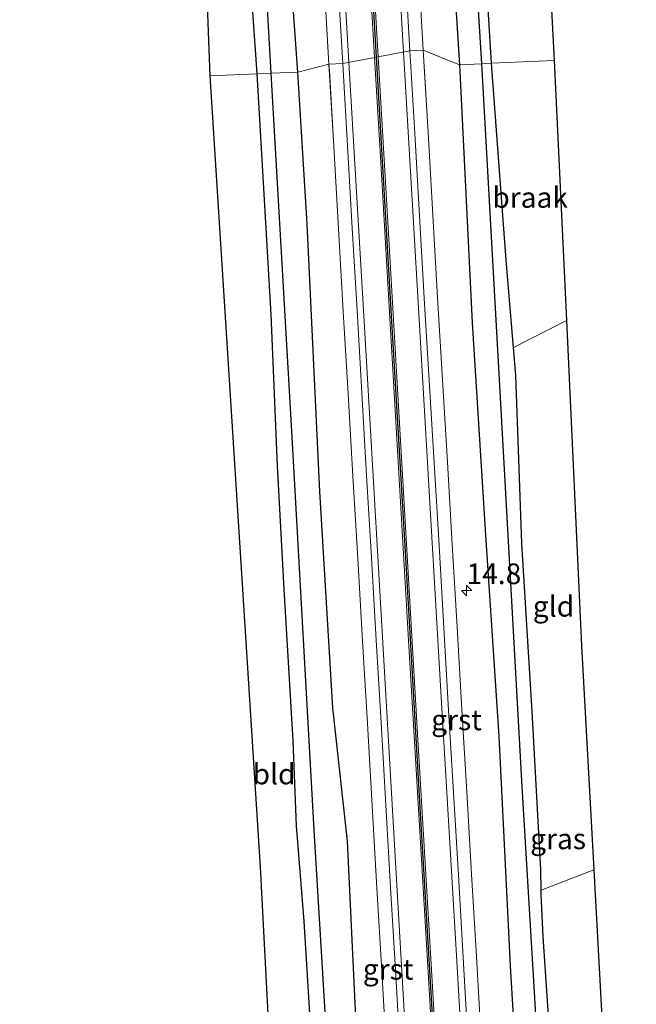
# Model space of a CAD drawing. Units: metres. Extents: x 238110 to 239596, y 493750 to 500000.
# Drawn here: x 239480 to 239555, y 493871 to 493990 of the extents above; entities that cross this region are included whole.
import ezdxf
from ezdxf.enums import TextEntityAlignment as Align

# ---------------------------------------------------------------- set-up
doc = ezdxf.new("R2010")
doc.units = ezdxf.units.M
doc.layers.get('0').update_dxf_attribs({"lineweight": 25})
for name, color, linetype, lineweight in [('B-ME-AM-KILOMETR-S-B1', 7, 'Continuous', 18), ('B-ME-GW-INSTEEKWATERGANG-L-B1', 10, 'Continuous', 25), ('B-ME-GW-WATERGANG-GREPPEL-L-B1', 10, 'Continuous', 25), ('B-ME-IE-GRASLAND-GV-B6', 93, 'Continuous', 18), ('B-ME-IE-GRONDWERKLIJN-GROND_INGERICHT-GV-B6', 253, 'Continuous', 18), ('B-ME-IE-GRONDWERKLIJN-GROND_NIETINGERICHT-GV-B6', 253, 'Continuous', 18), ('B-ME-IE-HULPGEOMETRIE-L-B1', 53, 'Continuous', 18), ('B-ME-KG-KADASTRAAL-OPNAMEDTMGRENS-L-B1', 10, 'Continuous', 25), ('B-ME-VH-VERH_SOORT-BITUMEN-GV-B6', 8, 'IE-TERREINAFSCHEIDING-NATUURLIJK-HOUTWAL', 18), ('B-ME-VH-VERH_SOORT-GV-B6', 8, 'Continuous', 18), ('B-ME-VW-MARKERING-STREEP-015-L-B1', 7, 'Continuous', 18)]:
    doc.layers.add(name, color=color, linetype=linetype, lineweight=lineweight)
doc.layers.add('B-ME-VW-MARKERING-GROENESTREEP-L-B1', color=3, linetype='Continuous')
doc.styles.add('NLCS-ISO', font='NLCS-ISO.TTF')
doc.linetypes.add('IE-TERREINAFSCHEIDING-NATUURLIJK-HOUTWAL', pattern='A,7,-1.5,[67,NLCS.SHX,S=0.75,R=45,X=0,Y=0],-1.5,7,-1.5,[70,NLCS.SHX,S=0.75,R=0,X=0,Y=0],-1.5', length=20)

# ---------------------------------------------------------------- blocks, each defined once
blk = doc.blocks.new('hecto')
for p, q in [((0, 0.625), (-0.625, 0)), ((0, -0.625), (0, 0.625)), ((-0.625, 0), (0.625, 0)), ((0.625, 0), (0, -0.625))]:
    blk.add_line(p, q)

msp = doc.modelspace()

# ---------------------------------------------------------------- linework, layer by layer
at = {"layer": 'B-ME-GW-INSTEEKWATERGANG-L-B1'}
for points in [[(239514.113, 494316.829, 10.546), (239514.946, 494303.204, 10.445), (239516.453, 494274.493, 10.58), (239517.937, 494248.558, 10.604), (239519.698, 494219.512, 10.625), (239521.71, 494184.655, 10.592), (239523.564, 494155, 10.367), (239525.328, 494122.487, 10.343), (239527.096, 494090.121, 10.376), (239528.906, 494061.599, 10.34), (239530.762, 494031.98, 10.235), (239532.022, 494008.448, 10.256), (239533.517, 493984.985, 10.205)], [(239505.246, 494052.589, 9.722), (239505.394, 494047.741, 9.605), (239505.65, 494037.878, 9.656), (239506.457, 494022.887, 9.635), (239506.912, 494020.154, 9.617), (239506.61, 494016.292, 9.506), (239507.476, 494005.358, 9.47), (239508.955, 493983.875, 9.41)], [(239513.925, 493984.1, 10.289), (239511.471, 494018.458, 10.187), (239509.746, 494046.229, 10.202), (239509.699, 494052.733, 10.181)], [(239537.387, 493985.16, 9.425), (239534.346, 494034.554, 9.452), (239533.548, 494044.809, 9.356), (239533.537, 494046.386, 9.311), (239533.571, 494047.758, 9.32), (239533.743, 494048.393, 9.326), (239533.951, 494049.081, 9.326), (239539.01, 494051.449, 9.332), (239541.456, 494052.526, 9.35)], [(239554.61, 493801.361, 9.852), (239551.21, 493799.73, 9.795), (239550.309, 493799.194, 9.765), (239549.405, 493799.257, 9.717), (239548.962, 493799.833, 9.648), (239547.681, 493809.221, 9.63), (239546.823, 493826.672, 9.657), (239545.391, 493847.027, 9.63), (239544.589, 493865.605, 9.396), (239543.658, 493879.357, 9.393), (239543.419, 493884.513, 9.54), (239543.411, 493884.981, 9.51), (239543.368, 493887.457, 9.561), (239542.3, 493906.63, 9.561), (239541.06, 493926.969, 9.663), (239540.353, 493947.368, 9.657), (239540.064, 493950.735, 9.633), (239539.158, 493961.299, 9.639), (239537.387, 493985.16, 9.425)], [(239527.38344, 493750, 10.29547), (239526.685, 493763.083, 10.344), (239525.499, 493788.496, 10.299), (239524.366, 493812.448, 10.392), (239522.595, 493839.721, 10.383), (239521.153, 493865.317, 10.362), (239519.94, 493890.916, 10.329), (239518.184, 493907.065, 10.248), (239516.594, 493933.273, 10.212), (239515.074, 493965.719, 10.299), (239513.925, 493984.1, 10.289)], [(239527.38344, 493750, 10.29547), (239526.685, 493763.083, 10.344), (239525.499, 493788.496, 10.299), (239524.366, 493812.448, 10.392), (239522.595, 493839.721, 10.383), (239521.153, 493865.317, 10.362), (239519.94, 493890.916, 10.329), (239518.184, 493907.065, 10.248), (239516.594, 493933.273, 10.212), (239515.074, 493965.719, 10.299), (239513.925, 493984.1, 10.289)], [(239533.517, 493984.985, 10.205), (239535.05, 493953.723, 10.275), (239536.656, 493928.01, 10.248), (239538.272, 493903.66, 10.23), (239539.667, 493875.815, 10.224), (239541.214, 493849.474, 10.314), (239542.427, 493825.612, 10.449), (239544.127, 493802.59, 10.329), (239544.917, 493784.487, 10.407), (239545.908, 493768.467, 10.371), (239547.07569, 493750, 10.31016)], [(239533.517, 493984.985, 10.205), (239535.05, 493953.723, 10.275), (239536.656, 493928.01, 10.248), (239538.272, 493903.66, 10.23), (239539.667, 493875.815, 10.224), (239541.214, 493849.474, 10.314), (239542.427, 493825.612, 10.449), (239544.127, 493802.59, 10.329), (239544.917, 493784.487, 10.407), (239545.908, 493768.467, 10.371), (239547.07569, 493750, 10.31016)], [(239508.955, 493983.875, 9.41), (239510.648, 493954.714, 9.483), (239511.44, 493936.401, 9.519), (239512.233, 493921.448, 9.573), (239513.33, 493903.096, 9.576), (239513.71, 493892.79, 9.516), (239514.643, 493881.221, 9.537), (239516.058, 493858.17, 9.645), (239516.767, 493842.319, 9.705), (239517.986, 493819.813, 9.687), (239518.185, 493816.044, 9.696), (239517.825, 493814.153, 9.774)]]:
    msp.add_polyline3d(points, dxfattribs=at)
at = {"layer": 'B-ME-GW-WATERGANG-GREPPEL-L-B1'}
for points in [[(239524.134, 494189.233, 9.146), (239527.892, 494122.557, 8.984), (239531.074, 494067.953, 8.87), (239532.28, 494050.332, 8.828), (239534.033, 494019.643, 8.798), (239536.197, 493985.106, 8.735)], [(239507.738, 494036.036, 8.783), (239508.918, 494014.521, 8.741), (239510.656, 493983.952, 8.699)], [(239510.656, 493983.952, 8.699), (239513.201, 493939.885, 8.697), (239515.902, 493891.568, 8.697), (239517.978, 493857.539, 8.754), (239519.347, 493832.085, 8.754), (239521.456, 493797.983, 8.673), (239523.142, 493766.964, 8.715)], [(239536.197, 493985.106, 8.735), (239538.111, 493950.458, 8.748), (239541.079, 493897.559, 8.742), (239543.119, 493863.181, 8.802), (239545.12, 493826.907, 8.814), (239546.636, 493803.89, 8.595)]]:
    msp.add_polyline3d(points, dxfattribs=at)
at = {"layer": 'B-ME-IE-GRASLAND-GV-B6'}
for points in [[(239525.328, 494122.487, 10.343), (239527.096, 494090.121, 10.376), (239528.906, 494061.599, 10.34), (239530.762, 494031.98, 10.235), (239532.022, 494008.448, 10.256), (239533.517, 493984.985, 10.205), (239529.1147, 493986.7459, 10.8419), (239528.5323, 493996.7229, 10.8464), (239527.9538, 494006.7065, 10.8394), (239527.3767, 494016.6937, 10.8464), (239526.7893, 494026.6778, 10.8557), (239526.2067, 494036.6543, 10.856), (239525.6246, 494046.639, 10.8633), (239525.0461, 494056.6251, 10.8732), (239524.4883, 494066.6042, 10.8815), (239523.9173, 494076.5902, 10.8929), (239523.3475, 494086.5683, 10.8924), (239522.8123, 494096.5455, 10.8976), (239522.3348, 494106.5196, 10.8378), (239521.8564, 494116.5134, 10.8633), (239521.3671, 494126.5041, 10.8453)], [(239517.6984, 493985.0542, 10.8409), (239513.925, 493984.1, 10.289), (239511.471, 494018.458, 10.187), (239509.746, 494046.229, 10.202), (239509.699, 494052.733, 10.181), (239509.683, 494053.118, 10.181), (239507.947, 494074.977, 10.172), (239506.661, 494100.354, 10.262), (239505.15, 494125.574, 10.292)], [(239508.9906, 494124.7402, 10.8637), (239509.7205, 494114.7741, 10.9015), (239510.4155, 494104.7989, 10.9135), (239511.1357, 494094.8304, 10.8844), (239511.7998, 494084.866, 10.8464), (239512.441, 494074.8864, 10.8864), (239513.072, 494064.918, 10.8944), (239513.63, 494054.933, 10.8454), (239514.1995, 494044.9515, 10.8435), (239514.787, 494034.968, 10.8375), (239515.364, 494024.9848, 10.8388), (239515.9459, 494015.001, 10.8428), (239516.5312, 494005.0199, 10.8444), (239517.113, 493995.0351, 10.8321), (239517.6984, 493985.0542, 10.8409)], [(239536.197, 493985.106, 8.735), (239533.517, 493984.985, 10.205), (239532.022, 494008.448, 10.256), (239530.762, 494031.98, 10.235), (239528.906, 494061.599, 10.34), (239527.096, 494090.121, 10.376), (239525.328, 494122.487, 10.343)], [(239527.892, 494122.557, 8.984), (239531.074, 494067.953, 8.87), (239532.28, 494050.332, 8.828), (239534.033, 494019.643, 8.798), (239536.197, 493985.106, 8.735)], [(239537.387, 493985.16, 9.425), (239536.197, 493985.106, 8.735), (239534.033, 494019.643, 8.798), (239532.28, 494050.332, 8.828), (239541.394, 494053.699, 8.795), (239541.456, 494052.526, 9.35), (239539.01, 494051.449, 9.332), (239533.951, 494049.081, 9.326), (239533.743, 494048.393, 9.326), (239533.571, 494047.758, 9.32), (239533.537, 494046.386, 9.311), (239533.548, 494044.809, 9.356), (239534.346, 494034.554, 9.452), (239537.387, 493985.16, 9.425)], [(239510.656, 493983.952, 8.699), (239508.955, 493983.875, 9.41), (239507.476, 494005.358, 9.47), (239506.61, 494016.292, 9.506), (239506.912, 494020.154, 9.617), (239506.457, 494022.887, 9.635), (239505.65, 494037.878, 9.656), (239505.394, 494047.741, 9.605), (239505.246, 494052.589, 9.722), (239506.437, 494052.611, 8.783), (239506.72, 494048.067, 8.783), (239507.299, 494039.708, 8.783), (239507.738, 494036.036, 8.783), (239508.918, 494014.521, 8.741), (239510.656, 493983.952, 8.699)], [(239513.925, 493984.1, 10.289), (239510.656, 493983.952, 8.699), (239508.918, 494014.521, 8.741), (239507.738, 494036.036, 8.783), (239507.662, 494042.885, 8.768), (239507.237, 494052.119, 8.783), (239507.167, 494052.629, 8.783), (239509.699, 494052.733, 10.181), (239509.746, 494046.229, 10.202), (239511.471, 494018.458, 10.187), (239513.925, 493984.1, 10.289)], [(239536.1412, 493866.9512, 10.7807), (239535.5553, 493876.9348, 10.7623), (239534.978, 493886.9155, 10.7805), (239534.3863, 493896.8993, 10.7888), (239533.8024, 493906.8825, 10.7886), (239533.2157, 493916.8629, 10.8142), (239532.6385, 493926.8451, 10.8258), (239532.0572, 493936.8345, 10.8263), (239531.4614, 493946.8124, 10.8504), (239530.8495, 493956.7974, 10.8342), (239530.2695, 493966.7736, 10.829), (239529.7013, 493976.7593, 10.8374), (239529.2295, 493984.7907, 10.841), (239529.1147, 493986.7459, 10.8419), (239533.517, 493984.985, 10.205), (239535.05, 493953.723, 10.275), (239536.656, 493928.01, 10.248), (239538.272, 493903.66, 10.23), (239539.667, 493875.815, 10.224), (239541.214, 493849.474, 10.314)], [(239536.1412, 493866.9512, 10.7807), (239535.5553, 493876.9348, 10.7623), (239534.978, 493886.9155, 10.7805), (239534.3863, 493896.8993, 10.7888), (239533.8024, 493906.8825, 10.7886), (239533.2157, 493916.8629, 10.8142), (239532.6385, 493926.8451, 10.8258), (239532.0572, 493936.8345, 10.8263), (239531.4614, 493946.8124, 10.8504), (239530.8495, 493956.7974, 10.8342), (239530.2695, 493966.7736, 10.829), (239529.7013, 493976.7593, 10.8374), (239529.2295, 493984.7907, 10.841), (239529.1147, 493986.7459, 10.8419), (239533.517, 493984.985, 10.205), (239535.05, 493953.723, 10.275), (239536.656, 493928.01, 10.248), (239538.272, 493903.66, 10.23), (239539.667, 493875.815, 10.224), (239541.214, 493849.474, 10.314)], [(239543.119, 493863.181, 8.802), (239541.079, 493897.559, 8.742), (239538.111, 493950.458, 8.748), (239536.197, 493985.106, 8.735), (239537.387, 493985.16, 9.425), (239539.158, 493961.299, 9.639), (239540.064, 493950.735, 9.633), (239540.353, 493947.368, 9.657), (239541.06, 493926.969, 9.663), (239542.3, 493906.63, 9.561), (239543.368, 493887.457, 9.561), (239543.411, 493884.981, 9.51), (239543.419, 493884.513, 9.54), (239543.658, 493879.357, 9.393), (239544.589, 493865.605, 9.396)], [(239516.058, 493858.17, 9.645), (239514.643, 493881.221, 9.537), (239513.71, 493892.79, 9.516), (239513.33, 493903.096, 9.576), (239512.233, 493921.448, 9.573), (239511.44, 493936.401, 9.519), (239510.648, 493954.714, 9.483), (239508.955, 493983.875, 9.41), (239510.656, 493983.952, 8.699), (239513.201, 493939.885, 8.697), (239515.902, 493891.568, 8.697), (239517.978, 493857.539, 8.754)], [(239516.058, 493858.17, 9.645), (239514.643, 493881.221, 9.537), (239513.71, 493892.79, 9.516), (239513.33, 493903.096, 9.576), (239512.233, 493921.448, 9.573), (239511.44, 493936.401, 9.519), (239510.648, 493954.714, 9.483), (239508.955, 493983.875, 9.41), (239510.656, 493983.952, 8.699), (239513.201, 493939.885, 8.697), (239515.902, 493891.568, 8.697), (239517.978, 493857.539, 8.754)], [(239524.63147, 493750, 8.67285), (239523.142, 493766.964, 8.715), (239521.456, 493797.983, 8.673), (239519.347, 493832.085, 8.754), (239517.978, 493857.539, 8.754), (239515.902, 493891.568, 8.697), (239513.201, 493939.885, 8.697), (239510.656, 493983.952, 8.699), (239513.925, 493984.1, 10.289), (239515.074, 493965.719, 10.299), (239516.594, 493933.273, 10.212), (239518.184, 493907.065, 10.248), (239519.94, 493890.916, 10.329), (239521.153, 493865.317, 10.362), (239522.595, 493839.721, 10.383), (239524.366, 493812.448, 10.392), (239525.499, 493788.496, 10.299), (239526.685, 493763.083, 10.344), (239527.38344, 493750, 10.29547), (239524.63147, 493750, 8.67285)], [(239524.63147, 493750, 8.67285), (239523.142, 493766.964, 8.715), (239521.456, 493797.983, 8.673), (239519.347, 493832.085, 8.754), (239517.978, 493857.539, 8.754), (239515.902, 493891.568, 8.697), (239513.201, 493939.885, 8.697), (239510.656, 493983.952, 8.699), (239513.925, 493984.1, 10.289), (239515.074, 493965.719, 10.299), (239516.594, 493933.273, 10.212), (239518.184, 493907.065, 10.248), (239519.94, 493890.916, 10.329), (239521.153, 493865.317, 10.362), (239522.595, 493839.721, 10.383), (239524.366, 493812.448, 10.392), (239525.499, 493788.496, 10.299), (239526.685, 493763.083, 10.344), (239527.38344, 493750, 10.29547), (239524.63147, 493750, 8.67285)], [(239521.153, 493865.317, 10.362), (239519.94, 493890.916, 10.329), (239518.184, 493907.065, 10.248), (239516.594, 493933.273, 10.212), (239515.074, 493965.719, 10.299), (239513.925, 493984.1, 10.289), (239517.6984, 493985.0542, 10.8409), (239517.7441, 493984.2721, 10.8399), (239518.2819, 493975.0714, 10.8281), (239518.8562, 493965.0881, 10.8175), (239519.4392, 493955.1044, 10.8094), (239520.0129, 493945.1209, 10.8031), (239520.5972, 493935.1389, 10.8291), (239521.182, 493925.1491, 10.8023), (239521.766, 493915.1693, 10.8093), (239522.3489, 493905.1885, 10.7639), (239522.9257, 493895.2089, 10.7366), (239523.5094, 493885.2211, 10.758), (239524.0848, 493875.2347, 10.7295), (239524.6697, 493865.2571, 10.7526)], [(239521.153, 493865.317, 10.362), (239519.94, 493890.916, 10.329), (239518.184, 493907.065, 10.248), (239516.594, 493933.273, 10.212), (239515.074, 493965.719, 10.299), (239513.925, 493984.1, 10.289), (239517.6984, 493985.0542, 10.8409), (239517.7441, 493984.2721, 10.8399), (239518.2819, 493975.0714, 10.8281), (239518.8562, 493965.0881, 10.8175), (239519.4392, 493955.1044, 10.8094), (239520.0129, 493945.1209, 10.8031), (239520.5972, 493935.1389, 10.8291), (239521.182, 493925.1491, 10.8023), (239521.766, 493915.1693, 10.8093), (239522.3489, 493905.1885, 10.7639), (239522.9257, 493895.2089, 10.7366), (239523.5094, 493885.2211, 10.758), (239524.0848, 493875.2347, 10.7295), (239524.6697, 493865.2571, 10.7526)], [(239547.07569, 493750, 10.31016), (239545.908, 493768.467, 10.371), (239544.917, 493784.487, 10.407), (239544.127, 493802.59, 10.329), (239542.427, 493825.612, 10.449), (239541.214, 493849.474, 10.314), (239539.667, 493875.815, 10.224), (239538.272, 493903.66, 10.23), (239536.656, 493928.01, 10.248), (239535.05, 493953.723, 10.275), (239533.517, 493984.985, 10.205), (239536.197, 493985.106, 8.735), (239538.111, 493950.458, 8.748), (239541.079, 493897.559, 8.742), (239543.119, 493863.181, 8.802), (239545.12, 493826.907, 8.814), (239546.636, 493803.89, 8.595), (239546.423, 493802.386, 8.595), (239546.697, 493799.037, 8.595), (239546.615, 493795.597, 8.595), (239546.528, 493790.217, 8.595), (239547.618, 493777.961, 8.595), (239549.21248, 493750, 8.595), (239547.07569, 493750, 10.31016)], [(239547.07569, 493750, 10.31016), (239545.908, 493768.467, 10.371), (239544.917, 493784.487, 10.407), (239544.127, 493802.59, 10.329), (239542.427, 493825.612, 10.449), (239541.214, 493849.474, 10.314), (239539.667, 493875.815, 10.224), (239538.272, 493903.66, 10.23), (239536.656, 493928.01, 10.248), (239535.05, 493953.723, 10.275), (239533.517, 493984.985, 10.205), (239536.197, 493985.106, 8.735), (239538.111, 493950.458, 8.748), (239541.079, 493897.559, 8.742), (239543.119, 493863.181, 8.802), (239545.12, 493826.907, 8.814), (239546.636, 493803.89, 8.595), (239546.423, 493802.386, 8.595), (239546.697, 493799.037, 8.595), (239546.615, 493795.597, 8.595), (239546.528, 493790.217, 8.595), (239547.618, 493777.961, 8.595), (239549.21248, 493750, 8.595), (239547.07569, 493750, 10.31016)]]:
    msp.add_polyline3d(points, dxfattribs=at)
at = {"layer": 'B-ME-IE-GRONDWERKLIJN-GROND_INGERICHT-GV-B6'}
for points in [[(239503.288, 493983.619, 9.506), (239501.79, 494024.402, 9.734), (239498.097, 494087.297, 9.614), (239495.718, 494130.757, 9.794), (239499.998, 494131.625, 9.89), (239500.421, 494128.901, 9.695), (239501.262, 494122.419, 9.656), (239502.288, 494105.212, 9.689), (239503.473, 494083.356, 9.74), (239504.459, 494066.182, 9.71), (239504.557, 494057.507, 9.734), (239505.177, 494052.943, 9.722), (239503.73, 494052.875, 9.752), (239503.746, 494052.49, 9.722), (239505.246, 494052.589, 9.722), (239505.394, 494047.741, 9.605), (239505.65, 494037.878, 9.656), (239506.457, 494022.887, 9.635), (239506.912, 494020.154, 9.617), (239506.61, 494016.292, 9.506), (239507.476, 494005.358, 9.47), (239508.955, 493983.875, 9.41), (239503.288, 493983.619, 9.506)], [(239513.294, 493813.526, 9.891), (239509.397, 493887.773, 9.624), (239503.288, 493983.619, 9.506), (239508.955, 493983.875, 9.41), (239510.648, 493954.714, 9.483), (239511.44, 493936.401, 9.519), (239512.233, 493921.448, 9.573), (239513.33, 493903.096, 9.576), (239513.71, 493892.79, 9.516), (239514.643, 493881.221, 9.537), (239516.058, 493858.17, 9.645), (239516.767, 493842.319, 9.705), (239517.986, 493819.813, 9.687), (239518.185, 493816.044, 9.696), (239517.825, 493814.153, 9.774), (239513.294, 493813.526, 9.891)], [(239546.455, 493954.001, 9.555), (239548.288, 493914.591, 9.636), (239549.778, 493887.437, 9.597), (239543.411, 493884.981, 9.51), (239543.368, 493887.457, 9.561), (239542.3, 493906.63, 9.561), (239541.06, 493926.969, 9.663), (239540.353, 493947.368, 9.657), (239540.064, 493950.735, 9.633), (239546.455, 493954.001, 9.555)], [(239549.778, 493887.437, 9.597), (239552.222, 493842.883, 9.753), (239554.61, 493801.361, 9.852), (239551.21, 493799.73, 9.795), (239550.309, 493799.194, 9.765), (239549.405, 493799.257, 9.717), (239548.962, 493799.833, 9.648), (239547.681, 493809.221, 9.63), (239546.823, 493826.672, 9.657), (239545.391, 493847.027, 9.63), (239544.589, 493865.605, 9.396), (239543.658, 493879.357, 9.393), (239543.419, 493884.513, 9.54), (239543.411, 493884.981, 9.51), (239549.778, 493887.437, 9.597)]]:
    msp.add_polyline3d(points, dxfattribs=at)
at = {"layer": 'B-ME-IE-GRONDWERKLIJN-GROND_NIETINGERICHT-GV-B6'}
for points in [[(239544.989, 493985.503, 9.329), (239537.387, 493985.16, 9.425), (239534.346, 494034.554, 9.452), (239533.548, 494044.809, 9.356), (239533.537, 494046.386, 9.311), (239533.571, 494047.758, 9.32), (239533.743, 494048.393, 9.326), (239533.951, 494049.081, 9.326), (239539.01, 494051.449, 9.332), (239541.456, 494052.526, 9.35), (239544.989, 493985.503, 9.329)], [(239544.989, 493985.503, 9.329), (239546.455, 493954.001, 9.555), (239540.064, 493950.735, 9.633), (239539.158, 493961.299, 9.639), (239537.387, 493985.16, 9.425), (239544.989, 493985.503, 9.329)]]:
    msp.add_polyline3d(points, dxfattribs=at)
at = {"layer": 'B-ME-IE-HULPGEOMETRIE-L-B1'}
msp.add_polyline3d([(239544.989, 493985.503, 9.329), (239537.387, 493985.16, 9.425), (239536.197, 493985.106, 8.735), (239533.517, 493984.985, 10.205), (239529.1147, 493986.7459, 10.8419), (239527.5092, 493986.6503, 10.9094), (239519.3588, 493985.1501, 10.8988), (239517.6984, 493985.0542, 10.8409), (239513.925, 493984.1, 10.289), (239510.656, 493983.952, 8.699), (239508.955, 493983.875, 9.41), (239503.288, 493983.619, 9.506)], dxfattribs=at)
at = {"layer": 'B-ME-KG-KADASTRAAL-OPNAMEDTMGRENS-L-B1'}
for points in [[(239523.546, 494358.781, 10.182), (239525.149, 494311.982, 10.118), (239531.899, 494211.535, 10.202), (239533.016, 494194.224, 10.163), (239533.112, 494192.735, 9.182), (239533.177, 494191.728, 9.746), (239538.32, 494112.002, 9.806), (239541.329, 494054.941, 9.458), (239541.394, 494053.699, 8.795), (239541.456, 494052.526, 9.35), (239544.989, 493985.503, 9.329)], [(239503.288, 493983.619, 9.506), (239501.79, 494024.402, 9.734), (239498.097, 494087.297, 9.614), (239495.718, 494130.757, 9.794), (239495.206, 494140.106, 9.686), (239489.631, 494224.939, 10.049), (239484.108, 494300.158, 10.091), (239482.778, 494319.28, 10.178), (239480.232, 494355.881, 9.984)], [(239544.989, 493985.503, 9.329), (239546.455, 493954.001, 9.555), (239548.288, 493914.591, 9.636), (239549.778, 493887.437, 9.597), (239552.222, 493842.883, 9.753), (239554.61, 493801.361, 9.852), (239554.713, 493799.576, 8.595), (239554.85, 493797.19, 8.595), (239554.932, 493795.763, 9.579), (239550.854, 493793.847, 9.579), (239551.917, 493776.99, 9.534), (239553.384, 493753.458, 9.606), (239553.59535, 493750, 9.63631)], [(239544.989, 493985.503, 9.329), (239546.455, 493954.001, 9.555), (239548.288, 493914.591, 9.636), (239549.778, 493887.437, 9.597), (239552.222, 493842.883, 9.753), (239554.61, 493801.361, 9.852), (239554.713, 493799.576, 8.595), (239554.85, 493797.19, 8.595), (239554.932, 493795.763, 9.579), (239550.854, 493793.847, 9.579), (239551.917, 493776.99, 9.534), (239553.384, 493753.458, 9.606), (239553.59535, 493750, 9.63631)], [(239517.93348, 493750, 9.90062), (239513.945, 493801.115, 9.849), (239513.294, 493813.526, 9.891), (239509.397, 493887.773, 9.624), (239503.288, 493983.619, 9.506)], [(239517.93348, 493750, 9.90062), (239513.945, 493801.115, 9.849), (239513.294, 493813.526, 9.891), (239509.397, 493887.773, 9.624), (239503.288, 493983.619, 9.506)]]:
    msp.add_polyline3d(points, dxfattribs=at)
at = {"layer": 'B-ME-VH-VERH_SOORT-BITUMEN-GV-B6'}
for points in [[(239526.9265, 493996.6314, 10.9085), (239527.5092, 493986.6503, 10.9094), (239519.3588, 493985.1501, 10.8988), (239518.7734, 493995.1323, 10.8972)], [(239526.3301, 493865.3529, 10.8263), (239525.745, 493875.3341, 10.8308), (239525.1698, 493885.3185, 10.8353), (239524.5862, 493895.303, 10.834), (239524.0093, 493905.2851, 10.8372), (239523.4263, 493915.2674, 10.8601), (239522.8421, 493925.2493, 10.877), (239522.2576, 493935.2344, 10.8931), (239521.6733, 493945.217, 10.8899), (239521.0996, 493955.2005, 10.8909), (239520.5166, 493965.1838, 10.8889), (239519.9423, 493975.1672, 10.8971), (239519.4056, 493984.3488, 10.8987), (239519.3588, 493985.1501, 10.8988), (239527.5092, 493986.6503, 10.9094), (239527.6227, 493984.7179, 10.9077), (239528.0956, 493976.6663, 10.9005), (239528.6638, 493966.6819, 10.8945), (239529.2441, 493956.701, 10.8956), (239529.8558, 493946.7185, 10.9023), (239530.4518, 493936.7377, 10.8987), (239531.0329, 493926.7525, 10.8921), (239531.61, 493916.7696, 10.8698), (239532.1968, 493906.7876, 10.8439), (239532.7808, 493896.8046, 10.8417), (239533.3724, 493886.8217, 10.844), (239533.9498, 493876.8392, 10.8381), (239534.5357, 493866.8562, 10.8331)], [(239526.3301, 493865.3529, 10.8263), (239525.745, 493875.3341, 10.8308), (239525.1698, 493885.3185, 10.8353), (239524.5862, 493895.303, 10.834), (239524.0093, 493905.2851, 10.8372), (239523.4263, 493915.2674, 10.8601), (239522.8421, 493925.2493, 10.877), (239522.2576, 493935.2344, 10.8931), (239521.6733, 493945.217, 10.8899), (239521.0996, 493955.2005, 10.8909), (239520.5166, 493965.1838, 10.8889), (239519.9423, 493975.1672, 10.8971), (239519.4056, 493984.3488, 10.8987), (239519.3588, 493985.1501, 10.8988), (239527.5092, 493986.6503, 10.9094), (239527.6227, 493984.7179, 10.9077), (239528.0956, 493976.6663, 10.9005), (239528.6638, 493966.6819, 10.8945), (239529.2441, 493956.701, 10.8956), (239529.8558, 493946.7185, 10.9023), (239530.4518, 493936.7377, 10.8987), (239531.0329, 493926.7525, 10.8921), (239531.61, 493916.7696, 10.8698), (239532.1968, 493906.7876, 10.8439), (239532.7808, 493896.8046, 10.8417), (239533.3724, 493886.8217, 10.844), (239533.9498, 493876.8392, 10.8381), (239534.5357, 493866.8562, 10.8331)]]:
    msp.add_polyline3d(points, dxfattribs=at)
at = {"layer": 'B-ME-VH-VERH_SOORT-GV-B6'}
for points in [[(239521.3671, 494126.5041, 10.8453), (239521.8564, 494116.5134, 10.8633), (239522.3348, 494106.5196, 10.8378), (239522.8123, 494096.5455, 10.8976), (239523.3475, 494086.5683, 10.8924), (239523.9173, 494076.5902, 10.8929), (239524.4883, 494066.6042, 10.8815), (239525.0461, 494056.6251, 10.8732), (239525.6246, 494046.639, 10.8633), (239526.2067, 494036.6543, 10.856), (239526.7893, 494026.6778, 10.8557), (239527.3767, 494016.6937, 10.8464), (239527.9538, 494006.7065, 10.8394), (239528.5323, 493996.7229, 10.8464), (239529.1147, 493986.7459, 10.8419), (239527.5092, 493986.6503, 10.9094)], [(239517.6984, 493985.0542, 10.8409), (239517.113, 493995.0351, 10.8321), (239516.5312, 494005.0199, 10.8444), (239515.9459, 494015.001, 10.8428), (239515.364, 494024.9848, 10.8388), (239514.787, 494034.968, 10.8375), (239514.1995, 494044.9515, 10.8435), (239513.63, 494054.933, 10.8454), (239513.072, 494064.918, 10.8944), (239512.441, 494074.8864, 10.8864), (239511.7998, 494084.866, 10.8464), (239511.1357, 494094.8304, 10.8844), (239510.4155, 494104.7989, 10.9135), (239509.7205, 494114.7741, 10.9015), (239508.9906, 494124.7402, 10.8637)], [(239527.5092, 493986.6503, 10.9094), (239526.9265, 493996.6314, 10.9085), (239526.3481, 494006.6148, 10.9078), (239525.7711, 494016.5994, 10.9054), (239525.1838, 494026.5825, 10.9165), (239524.601, 494036.5634, 10.9219), (239524.0189, 494046.547, 10.9211), (239523.4405, 494056.5312, 10.9299), (239522.8825, 494066.5138, 10.941), (239522.3116, 494076.4983, 10.9514), (239521.7416, 494086.4802, 10.9734), (239521.2061, 494096.463, 10.9684), (239520.7282, 494106.4469, 10.9421), (239520.2498, 494116.4371, 10.9359), (239519.7934, 494125.7574, 10.9461)], [(239510.8514, 494122.1025, 10.9507), (239511.3794, 494114.8931, 10.9508), (239512.0745, 494104.9175, 10.9729), (239512.7949, 494094.9451, 10.9705), (239513.4596, 494084.9714, 10.9615), (239514.1008, 494074.9919, 10.9478), (239514.7323, 494065.0155, 10.9357), (239515.2903, 494055.0308, 10.9187), (239515.8599, 494045.0478, 10.9182), (239516.4474, 494035.0648, 10.9105), (239517.0244, 494025.0815, 10.9231), (239517.6062, 494015.0982, 10.9088), (239518.1917, 494005.1159, 10.9018), (239518.7734, 493995.1323, 10.8972), (239519.3588, 493985.1501, 10.8988), (239517.6984, 493985.0542, 10.8409)], [(239534.5357, 493866.8562, 10.8331), (239533.9498, 493876.8392, 10.8381), (239533.3724, 493886.8217, 10.844), (239532.7808, 493896.8046, 10.8417), (239532.1968, 493906.7876, 10.8439), (239531.61, 493916.7696, 10.8698), (239531.0329, 493926.7525, 10.8921), (239530.4518, 493936.7377, 10.8987), (239529.8558, 493946.7185, 10.9023), (239529.2441, 493956.701, 10.8956), (239528.6638, 493966.6819, 10.8945), (239528.0956, 493976.6663, 10.9005), (239527.6227, 493984.7179, 10.9077), (239527.5092, 493986.6503, 10.9094), (239529.1147, 493986.7459, 10.8419), (239529.7013, 493976.7593, 10.8374), (239530.2695, 493966.7736, 10.829), (239530.8495, 493956.7974, 10.8342), (239531.4614, 493946.8124, 10.8504), (239532.0572, 493936.8345, 10.8263), (239532.6385, 493926.8451, 10.8258), (239533.2157, 493916.8629, 10.8142), (239533.8024, 493906.8825, 10.7886), (239534.3863, 493896.8993, 10.7888), (239534.978, 493886.9155, 10.7805), (239535.5553, 493876.9348, 10.7623), (239536.1412, 493866.9512, 10.7807)], [(239524.6697, 493865.2571, 10.7526), (239524.0848, 493875.2347, 10.7295), (239523.5094, 493885.2211, 10.758), (239522.9257, 493895.2089, 10.7366), (239522.3489, 493905.1885, 10.7639), (239521.766, 493915.1693, 10.8093), (239521.182, 493925.1491, 10.8023), (239520.5972, 493935.1389, 10.8291), (239520.0129, 493945.1209, 10.8031), (239519.4392, 493955.1044, 10.8094), (239518.8562, 493965.0881, 10.8175), (239518.2819, 493975.0714, 10.8281), (239517.6984, 493985.0542, 10.8409), (239519.3588, 493985.1501, 10.8988), (239519.4056, 493984.3488, 10.8987), (239519.9423, 493975.1672, 10.8971), (239520.5166, 493965.1838, 10.8889), (239521.0996, 493955.2005, 10.8909), (239521.6733, 493945.217, 10.8899), (239522.2576, 493935.2344, 10.8931), (239522.8421, 493925.2493, 10.877), (239523.4263, 493915.2674, 10.8601), (239524.0093, 493905.2851, 10.8372), (239524.5862, 493895.303, 10.834), (239525.1698, 493885.3185, 10.8353), (239525.745, 493875.3341, 10.8308), (239526.3301, 493865.3529, 10.8263)]]:
    msp.add_polyline3d(points, dxfattribs=at)
at = {"layer": 'B-ME-VW-MARKERING-GROENESTREEP-L-B1'}
for points in [[(239523.457, 493985.9045, 10.9869), (239522.0706, 494009.5518, 10.9902), (239520.6259, 494034.4753, 11.0026), (239519.1613, 494059.4198, 11.0154), (239518.8205, 494065.0571, 11.0209)], [(239537.22833, 493750, 10.86325), (239535.7503, 493775.2559, 10.8684), (239533.9935, 493805.1947, 10.9105), (239532.258, 493835.1391, 10.9088), (239530.521, 493865.0756, 10.9129), (239528.752, 493895.0234, 10.9247), (239527.04, 493924.5965, 10.9683), (239525.2844, 493954.5545, 10.9785), (239523.457, 493985.9045, 10.9869)], [(239537.22833, 493750, 10.86325), (239535.7503, 493775.2559, 10.8684), (239533.9935, 493805.1947, 10.9105), (239532.258, 493835.1391, 10.9088), (239530.521, 493865.0756, 10.9129), (239528.752, 493895.0234, 10.9247), (239527.04, 493924.5965, 10.9683), (239525.2844, 493954.5545, 10.9785), (239523.457, 493985.9045, 10.9869)]]:
    msp.add_polyline3d(points, dxfattribs=at)
at = {"layer": 'B-ME-VW-MARKERING-STREEP-015-L-B1'}
for points in [[(239491.5497, 494357.2115, 10.889), (239491.5508, 494357.1931, 10.889), (239492.437, 494342.2104, 10.8732), (239493.3062, 494327.2337, 10.8747), (239493.6893, 494322.2353, 10.8804), (239495.2067, 494307.4059, 10.8845), (239497.8477, 494282.4216, 10.943), (239500.9858, 494252.5661, 10.9265), (239501.4146, 494247.543, 10.9233), (239502.8237, 494227.5362, 10.9149), (239504.993, 494202.5513, 10.9251), (239507.1954, 494177.6263, 10.9561), (239508.4574, 494162.6239, 10.9496), (239509.6841, 494147.6039, 10.9569), (239511.9162, 494117.7172, 10.9756), (239513.3288, 494097.7388, 10.9874), (239515.2918, 494067.8631, 10.9568), (239517.0492, 494037.8937, 10.9332), (239518.4962, 494012.9945, 10.923), (239520.1174, 493985.2897, 10.9196)], [(239505.2961, 494353.1994, 11.0487), (239507.0887, 494323.2774, 11.0455), (239507.6408, 494313.1797, 11.0363), (239508.266, 494303.3514, 11.0339), (239508.5119, 494298.3612, 11.0412), (239508.8529, 494293.366, 11.0437), (239509.3516, 494283.3785, 11.062), (239510.0124, 494273.3751, 11.0601), (239510.9054, 494258.383, 11.0344), (239512.0908, 494238.3804, 11.011), (239513.344, 494218.4169, 11.0055), (239514.6672, 494198.4616, 11.0014), (239516.3207, 494173.5142, 10.9756), (239517.5192, 494153.5668, 10.9725), (239518.8764, 494128.6244, 10.9637), (239519.6052, 494113.6425, 10.9536), (239520.3164, 494098.6479, 10.9826), (239521.1178, 494083.6769, 10.9803), (239522.2613, 494063.7319, 10.9547), (239523.6976, 494038.7826, 10.9382), (239525.1568, 494013.8164, 10.9247), (239526.7397, 493986.5087, 10.9236)], [(239517.7585, 494087.882, 11.0443), (239519.0953, 494064.4545, 11.017), (239520.523, 494039.5297, 10.999), (239522.2773, 494009.5676, 10.9849), (239523.651, 493985.9402, 10.9838)], [(239517.2034, 494086.5504, 11.0377), (239518.9224, 494059.4057, 11.0096), (239520.0915, 494039.4433, 10.9984), (239520.3871, 494034.4614, 10.9969), (239521.5451, 494014.4794, 10.9889), (239523.22, 493985.8608, 10.9811)], [(239526.7397, 493986.5087, 10.9236), (239528.3306, 493958.9587, 10.9077), (239529.8168, 493934.0092, 10.9087), (239531.2643, 493909.0381, 10.8603), (239533.0136, 493879.1368, 10.8556), (239534.4791, 493854.1656, 10.8437), (239535.9451, 493829.1969, 10.8534), (239537.6758, 493799.2075, 10.8342), (239539.1141, 493774.241, 10.7933), (239540.54124, 493750, 10.79629)], [(239526.7397, 493986.5087, 10.9236), (239528.3306, 493958.9587, 10.9077), (239529.8168, 493934.0092, 10.9087), (239531.2643, 493909.0381, 10.8603), (239533.0136, 493879.1368, 10.8556), (239534.4791, 493854.1656, 10.8437), (239535.9451, 493829.1969, 10.8534), (239537.6758, 493799.2075, 10.8342), (239539.1141, 493774.241, 10.7933), (239540.54124, 493750, 10.79629)], [(239520.1174, 493985.2897, 10.9196), (239521.9837, 493953.1737, 10.9127), (239523.7386, 493923.2997, 10.8966), (239525.4793, 493893.2815, 10.8537), (239527.2253, 493863.3341, 10.8442), (239528.9831, 493833.4359, 10.8417), (239530.7404, 493803.4908, 10.8374), (239532.4785, 493773.5446, 10.7855), (239533.85667, 493750, 10.79805)], [(239520.1174, 493985.2897, 10.9196), (239521.9837, 493953.1737, 10.9127), (239523.7386, 493923.2997, 10.8966), (239525.4793, 493893.2815, 10.8537), (239527.2253, 493863.3341, 10.8442), (239528.9831, 493833.4359, 10.8417), (239530.7404, 493803.4908, 10.8374), (239532.4785, 493773.5446, 10.7855), (239533.85667, 493750, 10.79805)], [(239523.22, 493985.8608, 10.9811), (239523.8834, 493974.5162, 10.9765), (239525.6325, 493944.5562, 10.9712), (239527.3796, 493914.5939, 10.937), (239529.7001, 493875.0486, 10.9197), (239531.4427, 493845.1116, 10.8929), (239533.1844, 493815.1419, 10.9199), (239534.9332, 493785.2194, 10.8582), (239536.685, 493755.3017, 10.8488), (239536.9934, 493750, 10.85331)], [(239523.22, 493985.8608, 10.9811), (239523.8834, 493974.5162, 10.9765), (239525.6325, 493944.5562, 10.9712), (239527.3796, 493914.5939, 10.937), (239529.7001, 493875.0486, 10.9197), (239531.4427, 493845.1116, 10.8929), (239533.1844, 493815.1419, 10.9199), (239534.9332, 493785.2194, 10.8582), (239536.685, 493755.3017, 10.8488), (239536.9934, 493750, 10.85331)], [(239523.651, 493985.9402, 10.9838), (239524.8947, 493964.536, 10.9739), (239526.6531, 493934.5753, 10.9686), (239528.3966, 493904.6058, 10.9271), (239530.1498, 493874.6504, 10.916), (239531.9053, 493844.7008, 10.8955), (239533.0673, 493824.7225, 10.9121), (239534.8121, 493794.7773, 10.8748), (239536.557, 493764.8641, 10.8505), (239537.42272, 493750, 10.86073)], [(239523.651, 493985.9402, 10.9838), (239524.8947, 493964.536, 10.9739), (239526.6531, 493934.5753, 10.9686), (239528.3966, 493904.6058, 10.9271), (239530.1498, 493874.6504, 10.916), (239531.9053, 493844.7008, 10.8955), (239533.0673, 493824.7225, 10.9121), (239534.8121, 493794.7773, 10.8748), (239536.557, 493764.8641, 10.8505), (239537.42272, 493750, 10.86073)]]:
    msp.add_polyline3d(points, dxfattribs=at)

# ---------------------------------------------------------------- block references
at = {"layer": 'B-ME-AM-KILOMETR-S-B1', "rotation": 90}
msp.add_blockref('hecto', (239534.3667, 493921.2838, 10.7412), dxfattribs=at)

# ---------------------------------------------------------------- texts
at = {"layer": 'B-ME-AM-KILOMETR-S-B1', "ltscale": 0.2, "style": 'NLCS-ISO'}
msp.add_text('14.8', height=2.5, dxfattribs=at).set_placement((239534.3667, 493921.2838, 10.7412), align=Align.BOTTOM_LEFT)
at = {"layer": 'B-ME-IE-GRASLAND-GV-B6', "ltscale": 0.2, "style": 'NLCS-ISO'}
msp.add_text('gras', height=2.5, dxfattribs=at).set_placement((239545.455, 493891.205), align=Align.MIDDLE_CENTER)
at = {"layer": 'B-ME-IE-GRONDWERKLIJN-GROND_INGERICHT-GV-B6', "ltscale": 0.2, "style": 'NLCS-ISO'}
for s, p in [('gld', (239544.89466, 493919.37413)), ('bld', (239511.04504, 493899.05807))]:
    msp.add_text(s, height=2.5, dxfattribs=at).set_placement(p, align=Align.MIDDLE_CENTER)
at = {"layer": 'B-ME-IE-GRONDWERKLIJN-GROND_NIETINGERICHT-GV-B6', "ltscale": 0.2, "style": 'NLCS-ISO'}
msp.add_text('braak', height=2.5, dxfattribs=at).set_placement((239542.07076, 493968.90309), align=Align.MIDDLE_CENTER)
at = {"layer": 'B-ME-VH-VERH_SOORT-GV-B6', "ltscale": 0.2, "style": 'NLCS-ISO'}
for p in [(239533.15182, 493905.61628), (239524.86768, 493875.40384)]:
    msp.add_text('grst', height=2.5, dxfattribs=at).set_placement(p, align=Align.MIDDLE_CENTER)

doc.saveas('drawing.dxf')
